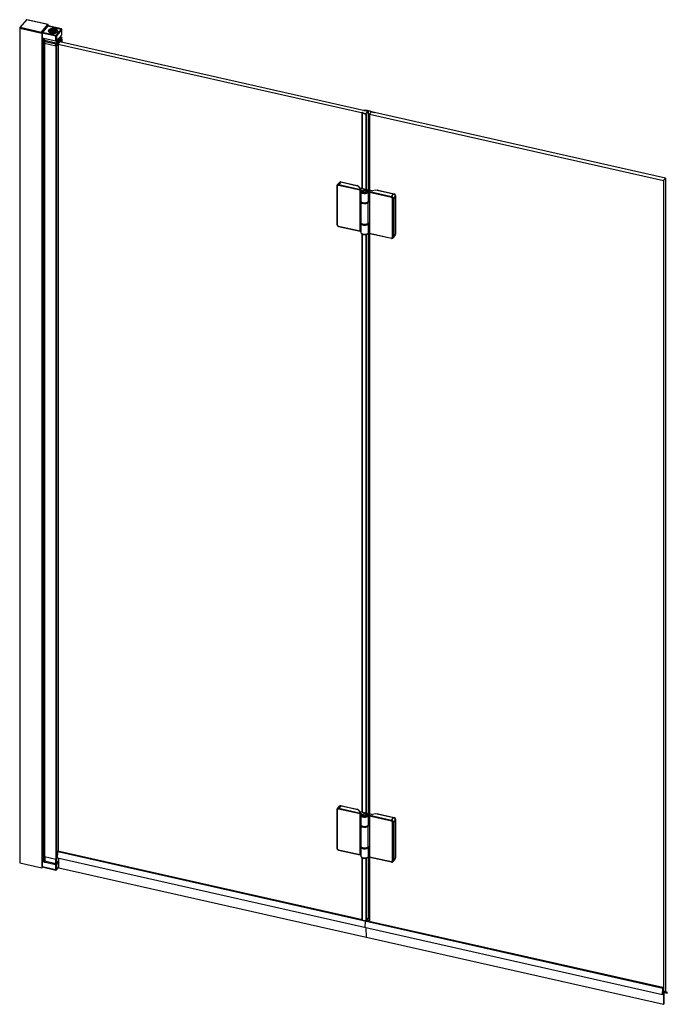
# Paper-space layout '_Trimetric' of a CAD drawing. Units: millimetres. Extents: x -2014 to -1016, y -1952 to -435.
import ezdxf

# ---------------------------------------------------------------- set-up
doc = ezdxf.new("R2010")
doc.units = ezdxf.units.MM

psp = doc.layouts.new('_Trimetric')

# ---------------------------------------------------------------- linework, layer by layer
at = {"color": 7, "linetype": 'Continuous', "lineweight": 25}
for p, q in [((-2003.9, -434.8), (-2013.9, -446.5)), ((-2003.5, -434.7), (-2013.5, -446.4)), ((-1970.6, -442.2), (-2003.5, -434.7)), ((-1970.5, -442.1), (-2003.4, -434.7)), ((-2014, -447.6), (-2014.2, -447.8)), ((-2014.2, -447.8), (-1980.3, -455.5)), ((-2014.2, -447.8), (-2014.2, -1733.6)), ((-2014, -446.9), (-2014, -447.6)), ((-1980.7, -454.5), (-2013.7, -447.1)), ((-2013.7, -447.1), (-2013.7, -447.9)), ((-1980.7, -455.3), (-2013.7, -447.9)), ((-2013.5, -446.4), (-1980.5, -453.9)), ((-1980.7, -455.3), (-1980.7, -454.5)), ((-1980.5, -453.9), (-1970.6, -442.2)), ((-1969.8, -443.1), (-1980.3, -455.5)), ((-1970.1, -442.7), (-1980.1, -454.4)), ((-1980.1, -454.4), (-1980.1, -455.2)), ((-1979.5, -454.5), (-1979.5, -1740.2)), ((-1979.5, -454.9), (-1958.7, -459.6)), ((-1958.5, -458.9), (-1979.3, -454.2)), ((-1950, -448.9), (-1970.8, -444.2)), ((-1970.8, -444.3), (-1950.1, -449)), ((-1970.6, -444.1), (-1970.6, -444.3)), ((-1970.1, -443.4), (-1970.1, -442.6)), ((-1970.1, -443.5), (-1970.1, -442.7)), ((-1969.8, -443.1), (-1970.1, -443)), ((-1969.8, -443.1), (-1969.8, -444.5)), ((-1967.8, -450.3), (-1968.2, -450.5)), ((-1961, -452.4), (-1961, -450.4)), ((-1959.9, -449.3), (-1959.9, -448.9)), ((-1957.9, -458.8), (-1949.8, -449.3)), ((-1957.2, -450.5), (-1957.6, -450.3)), ((-1949.4, -449.9), (-1957.4, -459.3)), ((-1949.4, -458), (-1949.4, -449.9)), ((-1949.3, -457.8), (-1949.3, -449.7)), ((-1980.3, -455.5), (-1980.3, -1741.2)), ((-1958.7, -467.7), (-1979.5, -463)), ((-1979.3, -463.1), (-1979.3, -1731.5)), ((-1979.1, -1731.2), (-1979.1, -463.1)), ((-1979.1, -463.1), (-1979.1, -1731.2)), ((-1977.3, -464.9), (-1977.3, -1729.2)), ((-1977.3, -465.2), (-1977.3, -464.9)), ((-1976.1, -470.5), (-1976.1, -467.9)), ((-1975.6, -468.2), (-1958.7, -472)), ((-1975.6, -470.8), (-1975.6, -468.2)), ((-1958.3, -470.7), (-1975.2, -466.9)), ((-1965.2, -455.2), (-1965.3, -455.5)), ((-1958.7, -467.7), (-1958.7, -459.6)), ((-1958.3, -470.7), (-1950.3, -461.2)), ((-1949.2, -464.6), (-1957.6, -474.5)), ((-1957.4, -467.4), (-1949.4, -458)), ((-1957.4, -459.3), (-1957.4, -467.4)), ((-1949.4, -462.3), (-1957.4, -471.7)), ((-1952.4, -468.4), (-1477.6, -575.5)), ((-1951.8, -460.9), (-1950.3, -461.2)), ((-1951.8, -467.7), (-1951.8, -468.6)), ((-1950.1, -461.1), (-1951.7, -460.7)), ((-1949.4, -464.9), (-1949.4, -462.3)), ((-1949.3, -464.7), (-1949.3, -462.1)), ((-1949.2, -464.6), (-1949.2, -469.1)), ((-1949.1, -469.2), (-1949.1, -464.5)), ((-1976, -470.7), (-1958.3, -474.7)), ((-1976, -470.7), (-1976, -1723.9)), ((-1958.7, -474.6), (-1958.7, -472)), ((-1958.3, -474.7), (-1958.3, -1727.9)), ((-1957.6, -474.5), (-1957.6, -1727.7)), ((-1957.4, -471.7), (-1957.4, -474.3)), ((-1955, -471.5), (-1955, -1715.4)), ((-1955, -472.3), (-1480.8, -579.3)), ((-1483.5, -574.2), (-1483.7, -574.4)), ((-1477.6, -575.5), (-1480.9, -579.4)), ((-1480.2, -579.8), (-1476.6, -575.6)), ((-1476.7, -575.1), (-1476.7, -575.1)), ((-1476.6, -712.8), (-1476.6, -575.6)), ((-1486.5, -577.8), (-1486.7, -578)), ((-1486.7, -578), (-1486.7, -694.9)), ((-1486.6, -578.2), (-1486.6, -694.9)), ((-1480.8, -579.9), (-1480.8, -696.2)), ((-1480.2, -579.8), (-1480.2, -696.4)), ((-1475.3, -580.5), (-1472.1, -576.7)), ((-1021.9, -682.8), (-1475.3, -580.5)), ((-1475.3, -580.5), (-1475.3, -699.2)), ((-1018.7, -679), (-1472.1, -576.7)), ((-1021.9, -682.8), (-1018.7, -679)), ((-1018.7, -679), (-1018.7, -1931.3)), ((-1525.4, -690.8), (-1525.4, -750)), ((-1521.8, -685.8), (-1524.8, -689.3)), ((-1524.8, -691.3), (-1524.8, -750.4)), ((-1489.5, -697.5), (-1523, -690)), ((-1519.5, -685.1), (-1522.6, -688.7)), ((-1522.6, -688.7), (-1489.1, -696.2)), ((-1491.6, -691.4), (-1519.5, -685.1)), ((-1518.8, -684.7), (-1519.2, -685.2)), ((-1518.8, -684.7), (-1494.1, -690.3)), ((-1494.5, -690.8), (-1494.1, -690.3)), ((-1489.3, -694.5), (-1491.6, -691.4)), ((-1489.5, -760.1), (-1489.5, -697.5)), ((-1480.4, -696.3), (-1489.4, -694.3)), ((-1480.6, -696.4), (-1489.3, -694.5)), ((-1473.8, -697.4), (-1475.4, -699.4)), ((-1473.8, -697.4), (-1470.6, -698.1)), ((-1466, -697.2), (-1470.6, -698.1)), ((-1438, -703.5), (-1466, -697.2)), ((-1462, -697.5), (-1462.4, -698)), ((-1462, -697.5), (-1437.3, -703.1)), ((-1021.9, -682.8), (-1021.9, -1935.1)), ((-1488.7, -712), (-1488.6, -712.1)), ((-1488.7, -746.3), (-1488.7, -712)), ((-1488.6, -699.7), (-1488.6, -713.8)), ((-1488.3, -698.4), (-1488.3, -698.4)), ((-1485.3, -698.6), (-1485.3, -698.2)), ((-1484.9, -698.3), (-1485.3, -698.6)), ((-1484.6, -698), (-1484.9, -698.3)), ((-1480.2, -698.3), (-1480.6, -698)), ((-1480.3, -699.3), (-1480.1, -699.6)), ((-1476.6, -713.8), (-1476.6, -699.7)), ((-1475.9, -713), (-1476.6, -712.8)), ((-1475.9, -715.9), (-1475.9, -700.7)), ((-1474.9, -700.8), (-1474.9, -763.4)), ((-1441.4, -708.4), (-1474.9, -700.8)), ((-1474.5, -699.5), (-1441, -707)), ((-1441, -707), (-1438, -703.5)), ((-1439.6, -769.7), (-1439.6, -710.5)), ((-1435.3, -706.7), (-1438.3, -710.2)), ((-1438.3, -710.2), (-1438.3, -769.4)), ((-1437.7, -703.6), (-1437.3, -703.1)), ((-1435, -705.7), (-1435.3, -706.1)), ((-1435.3, -706.7), (-1435.3, -765.8)), ((-1435, -705.7), (-1435, -764.9)), ((-1488.6, -714.1), (-1488.6, -714.6)), ((-1488.6, -714.8), (-1488.6, -747.1)), ((-1482, -717.6), (-1482, -717.1)), ((-1477.4, -748.6), (-1477.4, -716.4)), ((-1476.6, -714.6), (-1476.6, -714.1)), ((-1523, -752.6), (-1489.5, -760.1)), ((-1522.8, -753.1), (-1489.3, -760.6)), ((-1488.6, -746.2), (-1488.7, -746.3)), ((-1488.7, -746.3), (-1488.6, -746.4)), ((-1488.6, -747.3), (-1488.6, -747.8)), ((-1488.6, -748.1), (-1488.6, -762.2)), ((-1476.9, -748.4), (-1477.1, -748.6)), ((-1477.1, -748.6), (-1477.1, -749.1)), ((-1476.6, -762.2), (-1476.6, -748.2)), ((-1476.6, -1673.7), (-1476.6, -748.2)), ((-1475.9, -763.3), (-1475.9, -748.1)), ((-1486.7, -764.8), (-1486.7, -1655.8)), ((-1486.6, -764.9), (-1486.6, -1655.8)), ((-1480.8, -765.6), (-1480.8, -1657.1)), ((-1480.2, -765.5), (-1480.2, -1657.3)), ((-1475.3, -763.8), (-1475.3, -1660.1)), ((-1474.9, -763.4), (-1441.4, -771)), ((-1474.7, -763.9), (-1441.2, -771.5)), ((-1438.7, -770.7), (-1435.7, -767.2)), ((-1438.3, -769.4), (-1435.3, -765.8)), ((-1435.3, -765.2), (-1435, -764.9)), ((-1525.4, -1651.7), (-1525.4, -1710.9)), ((-1521.8, -1646.6), (-1524.8, -1650.2)), ((-1524.8, -1652.2), (-1524.8, -1711.3)), ((-1489.5, -1658.4), (-1523, -1650.9)), ((-1519.5, -1646), (-1522.6, -1649.5)), ((-1522.6, -1649.5), (-1489.1, -1657.1)), ((-1491.6, -1652.3), (-1519.5, -1646)), ((-1518.8, -1645.6), (-1519.2, -1646.1)), ((-1518.8, -1645.6), (-1494.1, -1651.2)), ((-1494.5, -1651.7), (-1494.1, -1651.2)), ((-1489.3, -1655.4), (-1491.6, -1652.3)), ((-1489.5, -1721), (-1489.5, -1658.4)), ((-1480.4, -1657.2), (-1489.4, -1655.2)), ((-1480.6, -1657.3), (-1489.3, -1655.4)), ((-1488.6, -1660.5), (-1488.6, -1674.7)), ((-1488.3, -1659.3), (-1488.3, -1659.3)), ((-1485.3, -1659.5), (-1485.3, -1659.1)), ((-1484.9, -1659.2), (-1485.3, -1659.5)), ((-1484.6, -1658.9), (-1484.9, -1659.2)), ((-1480.2, -1659.2), (-1480.6, -1658.9)), ((-1480.3, -1660.2), (-1480.1, -1660.5)), ((-1476.6, -1674.7), (-1476.6, -1660.5)), ((-1475.9, -1676.8), (-1475.9, -1661.6)), ((-1473.8, -1658.3), (-1475.4, -1660.3)), ((-1474.9, -1661.7), (-1474.9, -1724.3)), ((-1441.4, -1669.3), (-1474.9, -1661.7)), ((-1474.5, -1660.4), (-1441, -1667.9)), ((-1473.8, -1658.3), (-1470.6, -1659)), ((-1466, -1658.1), (-1470.6, -1659)), ((-1438, -1664.4), (-1466, -1658.1)), ((-1462, -1658.4), (-1462.4, -1658.9)), ((-1462, -1658.4), (-1437.3, -1664)), ((-1441, -1667.9), (-1438, -1664.4)), ((-1435.3, -1667.6), (-1438.3, -1671.1)), ((-1437.7, -1664.5), (-1437.3, -1664)), ((-1435, -1666.6), (-1435.3, -1667)), ((-1435.3, -1667.6), (-1435.3, -1726.7)), ((-1435, -1666.6), (-1435, -1725.8)), ((-1488.7, -1672.9), (-1488.6, -1673)), ((-1488.7, -1707.2), (-1488.7, -1672.9)), ((-1488.6, -1674.9), (-1488.6, -1675.5)), ((-1488.6, -1675.7), (-1488.6, -1707.9)), ((-1482, -1678.5), (-1482, -1678)), ((-1477.4, -1709.5), (-1477.4, -1677.3)), ((-1475.9, -1673.9), (-1476.6, -1673.7)), ((-1476.6, -1675.5), (-1476.6, -1674.9)), ((-1439.6, -1730.5), (-1439.6, -1671.4)), ((-1438.3, -1671.1), (-1438.3, -1730.3)), ((-1523, -1713.4), (-1489.5, -1721)), ((-1522.8, -1714), (-1489.3, -1721.5)), ((-1488.6, -1707), (-1488.7, -1707.2)), ((-1488.7, -1707.2), (-1488.6, -1707.2)), ((-1488.6, -1708.2), (-1488.6, -1708.7)), ((-1488.6, -1709), (-1488.6, -1723.1)), ((-1476.9, -1709.2), (-1477.1, -1709.4)), ((-1477.1, -1709.4), (-1477.1, -1710)), ((-1476.6, -1723.1), (-1476.6, -1709.1)), ((-1476.6, -1818.6), (-1476.6, -1709.1)), ((-1475.9, -1724.2), (-1475.9, -1709)), ((-1979.1, -1722.7), (-1977.3, -1723.1)), ((-1977.3, -1725.6), (-1979.1, -1725.2)), ((-1979.1, -1728.4), (-1978.8, -1728.5)), ((-1978.8, -1728.5), (-1977.3, -1728.3)), ((-1976.1, -1732.2), (-1976.1, -1723.7)), ((-1976, -1723.9), (-1958.3, -1727.9)), ((-1975.6, -1723.9), (-1975.6, -1732.5)), ((-1958.7, -1744.5), (-1958.7, -1727.7)), ((-1957.6, -1727.7), (-1955.7, -1725.5)), ((-1957.4, -1727.5), (-1957.4, -1744.2)), ((-1955.7, -1726.6), (-1955.4, -1716.3)), ((-1023.6, -1936.8), (-1955.7, -1726.6)), ((-1955.4, -1716.3), (-1023.3, -1926.5)), ((-1955, -1715.4), (-1955.2, -1715.7)), ((-1485.9, -1821.5), (-1955.2, -1715.7)), ((-1954, -1741.3), (-1954.1, -1726.9)), ((-1486.7, -1725.7), (-1486.7, -1821.1)), ((-1486.6, -1725.8), (-1486.6, -1821.2)), ((-1480.8, -1726.5), (-1480.8, -1823)), ((-1480.2, -1726.4), (-1480.2, -1822.9)), ((-1475.3, -1724.7), (-1475.3, -1823.6)), ((-1474.9, -1724.3), (-1441.4, -1731.8)), ((-1474.7, -1724.8), (-1441.2, -1732.3)), ((-1438.7, -1731.6), (-1435.7, -1728.1)), ((-1438.3, -1730.3), (-1435.3, -1726.7)), ((-1435.3, -1726.1), (-1435, -1725.8)), ((-2014.2, -1733.6), (-1980.3, -1741.2)), ((-1980.3, -1741.2), (-1979.5, -1740.2)), ((-1979.5, -1731.6), (-1958.7, -1736.3)), ((-1958.7, -1744.5), (-1979.5, -1739.8)), ((-1979.5, -1740), (-1958.6, -1744.7)), ((-1979.3, -1731.5), (-1979.1, -1731.2)), ((-1975.6, -1730.8), (-1958.7, -1734.6)), ((-1957.5, -1744.4), (-1954, -1740.3)), ((-1957.4, -1734.3), (-1954.1, -1730.4)), ((-1954.1, -1732.1), (-1957.4, -1736.1)), ((-1957.4, -1744.2), (-1954, -1740.2)), ((-1954, -1741.3), (-1021.9, -1951.5)), ((-1954, -1741.4), (-1021.8, -1951.6)), ((-1480.2, -1822.9), (-1476.6, -1818.6)), ((-1477, -1819.2), (-1475.3, -1819.6)), ((-1475.3, -1819.1), (-1476.7, -1818.8)), ((-1476.7, -1818.8), (-1475.3, -1819.2)), ((-1481.6, -1833.5), (-1481.3, -1823.2)), ((-1023.1, -1925.9), (-1480.1, -1822.8)), ((-1479.9, -1848.2), (-1480, -1833.8)), ((-1479.8, -1822.5), (-1475.3, -1823.5)), ((-1477.9, -1821.4), (-1475.3, -1822)), ((-1023.6, -1936.8), (-1023.3, -1926.5)), ((-1023.1, -1925.9), (-1022.9, -1925.6)), ((-1022.1, -1935), (-1023.6, -1936.8)), ((-1023.1, -1933), (-1023.1, -1935.1)), ((-1021.9, -1935.1), (-1023.1, -1934.8)), ((-1023.1, -1935.1), (-1022.9, -1934.9)), ((-1022.9, -1928.6), (-1023, -1932.3)), ((-1023, -1932.3), (-1023, -1932.3)), ((-1022.9, -1927.5), (-1022.9, -1928.2)), ((-1022.9, -1928.2), (-1022.9, -1928.2)), ((-1022.9, -1928.7), (-1022.9, -1928.6)), ((-1022, -1935.1), (-1021.9, -1951.5)), ((-1021.9, -1935.1), (-1018.7, -1931.3)), ((-1021.6, -1934.8), (-1021.7, -1951.2)), ((-1020.4, -1933.3), (-1016.5, -1934.2)), ((-1016.5, -1934.1), (-1020.3, -1933.2)), ((-1016.5, -1934.1), (-1019.6, -1932.4)), ((-1019, -1931.7), (-1016.3, -1933.3)), ((-1016.2, -1933.2), (-1016.5, -1933.2)), ((-1021.8, -1951.6), (-1021.8, -1951.6))]:
    psp.add_line(p, q, dxfattribs=at)
at = {"color": 7, "linetype": 'Continuous', "lineweight": 25, "flags": 128}
for points in [[(-1968.3, -454.4), (-1968.9, -453.9), (-1969.4, -453.2), (-1969.7, -452.4), (-1969.6, -451.6), (-1969.1, -450.8), (-1968.3, -450.1), (-1967.2, -449.5), (-1965.9, -449), (-1964.5, -448.8), (-1962.9, -448.6), (-1961.4, -448.7), (-1959.9, -448.9)], [(-1960.1, -449.2), (-1961.6, -449), (-1963.1, -449), (-1964.6, -449.1), (-1966, -449.5), (-1967.2, -449.9), (-1968.1, -450.6), (-1968.8, -451.3), (-1969, -452.1), (-1968.9, -452.9), (-1968.4, -453.6), (-1967.6, -454.3), (-1966.5, -454.8), (-1965.2, -455.2)], [(-1961, -450.2), (-1962.3, -450.1), (-1963.6, -450.1), (-1964.8, -450.3), (-1965.9, -450.8), (-1966.6, -451.4), (-1966.9, -452), (-1966.8, -452.7), (-1966.3, -453.3), (-1965.5, -453.9), (-1964.4, -454.2)], [(-1966.8, -452.3), (-1966.8, -452.1), (-1966.5, -451.5), (-1965.8, -450.9), (-1964.8, -450.5), (-1963.6, -450.2), (-1962.3, -450.2), (-1961, -450.4)], [(-1965.2, -455.2), (-1963.8, -455.5), (-1962.2, -455.5), (-1960.7, -455.3), (-1959.3, -455), (-1958.1, -454.5), (-1957.2, -453.9), (-1956.6, -453.2), (-1956.3, -452.4), (-1956.4, -451.6), (-1956.9, -450.9), (-1957.7, -450.2), (-1958.8, -449.6), (-1960.1, -449.2)], [(-1964.4, -454.2), (-1963.1, -454.4), (-1961.8, -454.4), (-1960.5, -454.1), (-1959.5, -453.7), (-1958.8, -453.1), (-1958.5, -452.4), (-1958.5, -451.8), (-1959, -451.1), (-1959.9, -450.6), (-1961, -450.2)], [(-1961, -450.4), (-1959.9, -450.7), (-1959.1, -451.2), (-1958.6, -451.9), (-1958.5, -452.3)], [(-1959.9, -448.9), (-1958.5, -449.3), (-1957.4, -449.9), (-1956.5, -450.6), (-1955.9, -451.3), (-1955.7, -452.1), (-1955.8, -452.9), (-1956.3, -453.7), (-1956.3, -453.7)], [(-1949.8, -449.3), (-1949.8, -449.3), (-1949.8, -449.2), (-1949.8, -449.2), (-1949.8, -449.1), (-1949.9, -449.1), (-1949.9, -449.1), (-1950, -449), (-1950.1, -449)], [(-1965.6, -455.5), (-1965.6, -455.4), (-1965.5, -455.4), (-1965.5, -455.4), (-1965.5, -455.4), (-1965.5, -455.5), (-1965.5, -455.5)], [(-1949.2, -464.6), (-1949.1, -464.6), (-1949.1, -464.5), (-1949.1, -464.5), (-1949.2, -464.4), (-1949.2, -464.4), (-1949.3, -464.4), (-1949.3, -464.3)], [(-1483.7, -574.4), (-1483.7, -574.5), (-1483.7, -574.5), (-1483.7, -574.5), (-1483.7, -574.6), (-1483.6, -574.6), (-1483.6, -574.6), (-1483.5, -574.6), (-1483.5, -574.6)], [(-1486.7, -578), (-1486.7, -578), (-1486.7, -578), (-1486.7, -578.1), (-1486.7, -578.1), (-1486.7, -578.1), (-1486.7, -578.1), (-1486.6, -578.2), (-1486.6, -578.2)], [(-1466.7, -578.2), (-1466.7, -578.2), (-1466.7, -578.2), (-1466.7, -578.1), (-1466.7, -578.1), (-1466.7, -578.1), (-1466.7, -578.1), (-1466.8, -578.1), (-1466.8, -578.1)], [(-1489.1, -696.2), (-1488.6, -696.4), (-1488.2, -696.5), (-1487.8, -696.7), (-1487.5, -697), (-1487.4, -697.2), (-1487.3, -697.5), (-1487.3, -697.8), (-1487.4, -698.1)], [(-1479.9, -699.4), (-1479.6, -698.9), (-1479.8, -698.4), (-1480.2, -697.9), (-1481, -697.5), (-1481.9, -697.3), (-1482.9, -697.3), (-1483.9, -697.4), (-1484.7, -697.8), (-1485.3, -698.2)], [(-1480.3, -699.3), (-1480.1, -698.8), (-1480.3, -698.3), (-1480.8, -697.9), (-1481.6, -697.6), (-1482.5, -697.5), (-1483.5, -697.6), (-1484.3, -697.9), (-1484.9, -698.3)], [(-1478, -699.8), (-1477.7, -699.4), (-1477.6, -698.9), (-1477.7, -698.3), (-1477.9, -697.9), (-1478.4, -697.4), (-1479, -697), (-1479.7, -696.7), (-1480.6, -696.4)], [(-1477.1, -700.9), (-1477.9, -701.6), (-1478.9, -702.1), (-1480.2, -702.5), (-1481.7, -702.7), (-1483.2, -702.7), (-1484.6, -702.6), (-1486, -702.2), (-1487.1, -701.7), (-1487.9, -701), (-1488.5, -700.3), (-1488.6, -699.6)], [(-1487.4, -698.1), (-1487.6, -698.8), (-1487.4, -699.5), (-1486.9, -700.1), (-1486, -700.7), (-1484.9, -701.1), (-1483.6, -701.3), (-1482.3, -701.4), (-1480.9, -701.2), (-1479.7, -700.9), (-1478.7, -700.4), (-1478, -699.8)], [(-1485.3, -698.2), (-1485.5, -698.7), (-1485.4, -699.2), (-1485, -699.7), (-1484.2, -700.1), (-1483.3, -700.3), (-1482.3, -700.3), (-1481.3, -700.2), (-1480.5, -699.8), (-1479.9, -699.4)], [(-1484.9, -698.3), (-1485.1, -698.8), (-1484.9, -699.3), (-1484.4, -699.7), (-1483.6, -700), (-1482.6, -700.1), (-1481.7, -700), (-1480.9, -699.7), (-1480.3, -699.3)], [(-1488.6, -713.8), (-1488.4, -714.5), (-1487.9, -715.2), (-1487.1, -715.9), (-1485.9, -716.4), (-1484.5, -716.7), (-1483, -716.9), (-1481.5, -716.8), (-1480.1, -716.6), (-1478.8, -716.2), (-1477.7, -715.6), (-1477, -714.9), (-1476.6, -714.2), (-1476.6, -713.8)], [(-1482, -717.1), (-1483.6, -717.1), (-1485.1, -716.9), (-1486.4, -716.4), (-1487.5, -715.8), (-1488.2, -715.1), (-1488.6, -714.3), (-1488.6, -713.9)], [(-1488.6, -714.6), (-1488.6, -714.9), (-1488.2, -715.6), (-1487.5, -716.4), (-1486.4, -717), (-1485.1, -717.4), (-1483.6, -717.6), (-1482, -717.6)], [(-1488.6, -714.7), (-1488.6, -715), (-1488.3, -715.8), (-1487.7, -716.5), (-1486.7, -717.1), (-1485.4, -717.5), (-1484, -717.8), (-1482.5, -717.9), (-1481, -717.8), (-1479.6, -717.5), (-1478.4, -717), (-1477.4, -716.4)], [(-1476.6, -713.9), (-1476.7, -714.6), (-1477.1, -715.3), (-1478, -716), (-1479.1, -716.6), (-1480.5, -717), (-1482, -717.1)], [(-1482, -717.6), (-1480.5, -717.5), (-1479.1, -717.1), (-1478, -716.5), (-1477.1, -715.9), (-1476.7, -715.1), (-1476.6, -714.6)], [(-1523, -752.6), (-1522.9, -752.7), (-1522.9, -752.9), (-1522.9, -753), (-1522.8, -753), (-1522.8, -753.1), (-1522.8, -753.1)], [(-1477.4, -748.6), (-1478.4, -749.3), (-1479.6, -749.7), (-1481, -750), (-1482.5, -750.1), (-1484, -750.1), (-1485.4, -749.8), (-1486.7, -749.3), (-1487.7, -748.7), (-1488.3, -748), (-1488.6, -747.2), (-1488.6, -747.1)], [(-1477.1, -748.6), (-1477.9, -749.2), (-1479, -749.8), (-1480.4, -750.2), (-1481.9, -750.4), (-1483.5, -750.4), (-1485, -750.1), (-1486.3, -749.7), (-1487.4, -749.1), (-1488.2, -748.4), (-1488.6, -747.7), (-1488.6, -747.2)], [(-1488.6, -747.8), (-1488.6, -748.2), (-1488.2, -749), (-1487.4, -749.7), (-1486.3, -750.2), (-1485, -750.7), (-1483.5, -750.9), (-1481.9, -750.9), (-1480.4, -750.7), (-1479, -750.3), (-1477.9, -749.8), (-1477.1, -749.1)], [(-1488.6, -748), (-1488.6, -748), (-1488.4, -748.8), (-1487.9, -749.5), (-1487.1, -750.2), (-1485.9, -750.7), (-1484.5, -751), (-1483, -751.2), (-1481.5, -751.1), (-1480.1, -750.9), (-1478.8, -750.5), (-1477.7, -749.9), (-1477, -749.2), (-1476.6, -748.4), (-1476.6, -748.2)], [(-1477.1, -749.1), (-1476.7, -748.3), (-1476.6, -748.3)], [(-1489.5, -760.1), (-1489.5, -760.3), (-1489.4, -760.4), (-1489.4, -760.5), (-1489.3, -760.6), (-1489.3, -760.6)], [(-1488.6, -762.2), (-1488.5, -762.9), (-1487.9, -763.6), (-1487.1, -764.3), (-1486, -764.8), (-1484.6, -765.1), (-1483.2, -765.3), (-1481.7, -765.3), (-1480.2, -765.1), (-1478.9, -764.7), (-1477.9, -764.1), (-1477.1, -763.5)], [(-1474.9, -763.4), (-1474.9, -763.6), (-1474.9, -763.7), (-1474.9, -763.8), (-1474.8, -763.9), (-1474.7, -763.9), (-1474.7, -763.9)], [(-1441.4, -771), (-1441.4, -771.1), (-1441.4, -771.2), (-1441.4, -771.3), (-1441.3, -771.4), (-1441.2, -771.5), (-1441.2, -771.5)], [(-1489.1, -1657.1), (-1488.6, -1657.2), (-1488.2, -1657.4), (-1487.8, -1657.6), (-1487.5, -1657.9), (-1487.4, -1658.1), (-1487.3, -1658.4), (-1487.3, -1658.7), (-1487.4, -1659)], [(-1477.1, -1661.8), (-1477.9, -1662.4), (-1478.9, -1663), (-1480.2, -1663.4), (-1481.7, -1663.6), (-1483.2, -1663.6), (-1484.6, -1663.4), (-1486, -1663.1), (-1487.1, -1662.6), (-1487.9, -1661.9), (-1488.5, -1661.2), (-1488.6, -1660.5)], [(-1487.4, -1659), (-1487.6, -1659.6), (-1487.4, -1660.3), (-1486.9, -1661), (-1486, -1661.5), (-1484.9, -1662), (-1483.6, -1662.2), (-1482.3, -1662.3), (-1480.9, -1662.1), (-1479.7, -1661.8), (-1478.7, -1661.3), (-1478, -1660.7)], [(-1485.3, -1659.1), (-1485.5, -1659.6), (-1485.4, -1660.1), (-1485, -1660.6), (-1484.2, -1660.9), (-1483.3, -1661.2), (-1482.3, -1661.2), (-1481.3, -1661), (-1480.5, -1660.7), (-1479.9, -1660.3)], [(-1479.9, -1660.3), (-1479.6, -1659.8), (-1479.8, -1659.3), (-1480.2, -1658.8), (-1481, -1658.4), (-1481.9, -1658.2), (-1482.9, -1658.2), (-1483.9, -1658.3), (-1484.7, -1658.6), (-1485.3, -1659.1)], [(-1484.9, -1659.2), (-1485.1, -1659.7), (-1484.9, -1660.2), (-1484.4, -1660.6), (-1483.6, -1660.9), (-1482.6, -1661), (-1481.7, -1660.9), (-1480.9, -1660.6), (-1480.3, -1660.2)], [(-1480.3, -1660.2), (-1480.1, -1659.7), (-1480.3, -1659.2), (-1480.8, -1658.8), (-1481.6, -1658.5), (-1482.5, -1658.4), (-1483.5, -1658.5), (-1484.3, -1658.8), (-1484.9, -1659.2)], [(-1478, -1660.7), (-1477.7, -1660.2), (-1477.6, -1659.7), (-1477.7, -1659.2), (-1477.9, -1658.7), (-1478.4, -1658.3), (-1479, -1657.9), (-1479.7, -1657.6), (-1480.6, -1657.3)], [(-1488.6, -1674.7), (-1488.4, -1675.4), (-1487.9, -1676.1), (-1487.1, -1676.7), (-1485.9, -1677.3), (-1484.5, -1677.6), (-1483, -1677.8), (-1481.5, -1677.7), (-1480.1, -1677.5), (-1478.8, -1677.1), (-1477.7, -1676.5), (-1477, -1675.8), (-1476.6, -1675), (-1476.6, -1674.7)], [(-1482, -1678), (-1483.6, -1678), (-1485.1, -1677.8), (-1486.4, -1677.3), (-1487.5, -1676.7), (-1488.2, -1676), (-1488.6, -1675.2), (-1488.6, -1674.8)], [(-1488.6, -1675.5), (-1488.6, -1675.7), (-1488.2, -1676.5), (-1487.5, -1677.2), (-1486.4, -1677.8), (-1485.1, -1678.3), (-1483.6, -1678.5), (-1482, -1678.5)], [(-1488.6, -1675.6), (-1488.6, -1675.9), (-1488.3, -1676.7), (-1487.7, -1677.4), (-1486.7, -1678), (-1485.4, -1678.4), (-1484, -1678.7), (-1482.5, -1678.8), (-1481, -1678.7), (-1479.6, -1678.4), (-1478.4, -1677.9), (-1477.4, -1677.3)], [(-1476.6, -1674.8), (-1476.7, -1675.5), (-1477.1, -1676.2), (-1478, -1676.9), (-1479.1, -1677.5), (-1480.5, -1677.8), (-1482, -1678)], [(-1482, -1678.5), (-1480.5, -1678.4), (-1479.1, -1678), (-1478, -1677.4), (-1477.1, -1676.7), (-1476.7, -1676), (-1476.6, -1675.5)], [(-1523, -1713.4), (-1522.9, -1713.6), (-1522.9, -1713.7), (-1522.9, -1713.8), (-1522.8, -1713.9), (-1522.8, -1714), (-1522.8, -1714)], [(-1477.4, -1709.5), (-1478.4, -1710.1), (-1479.6, -1710.6), (-1481, -1710.9), (-1482.5, -1711), (-1484, -1710.9), (-1485.4, -1710.7), (-1486.7, -1710.2), (-1487.7, -1709.6), (-1488.3, -1708.9), (-1488.6, -1708.1), (-1488.6, -1707.9)], [(-1477.1, -1709.4), (-1477.9, -1710.1), (-1479, -1710.7), (-1480.4, -1711.1), (-1481.9, -1711.3), (-1483.5, -1711.3), (-1485, -1711), (-1486.3, -1710.6), (-1487.4, -1710), (-1488.2, -1709.3), (-1488.6, -1708.5), (-1488.6, -1708.1)], [(-1488.6, -1708.7), (-1488.6, -1709.1), (-1488.2, -1709.8), (-1487.4, -1710.5), (-1486.3, -1711.1), (-1485, -1711.5), (-1483.5, -1711.8), (-1481.9, -1711.8), (-1480.4, -1711.6), (-1479, -1711.2), (-1477.9, -1710.6), (-1477.1, -1710)], [(-1488.6, -1708.8), (-1488.6, -1708.9), (-1488.4, -1709.7), (-1487.9, -1710.4), (-1487.1, -1711), (-1485.9, -1711.5), (-1484.5, -1711.9), (-1483, -1712.1), (-1481.5, -1712), (-1480.1, -1711.8), (-1478.8, -1711.4), (-1477.7, -1710.8), (-1477, -1710.1), (-1476.6, -1709.3), (-1476.6, -1709.1)], [(-1477.1, -1710), (-1476.7, -1709.2), (-1476.6, -1709.1)], [(-1489.5, -1721), (-1489.5, -1721.2), (-1489.4, -1721.3), (-1489.4, -1721.4), (-1489.3, -1721.5), (-1489.3, -1721.5)], [(-1488.6, -1723.1), (-1488.5, -1723.8), (-1487.9, -1724.5), (-1487.1, -1725.1), (-1486, -1725.7), (-1484.6, -1726), (-1483.2, -1726.2), (-1481.7, -1726.2), (-1480.2, -1726), (-1478.9, -1725.6), (-1477.9, -1725), (-1477.1, -1724.4)], [(-1474.9, -1724.3), (-1474.9, -1724.4), (-1474.9, -1724.6), (-1474.9, -1724.7), (-1474.8, -1724.8), (-1474.7, -1724.8), (-1474.7, -1724.8)], [(-1961.4, -1743.9), (-1961.4, -1743.9), (-1961.4, -1744), (-1961.4, -1744.1), (-1961.3, -1744.1), (-1961.3, -1744.1), (-1961.3, -1744.1)], [(-1958.7, -1744.5), (-1958.7, -1744.5), (-1958.7, -1744.6), (-1958.7, -1744.7), (-1958.7, -1744.7), (-1958.6, -1744.7), (-1958.6, -1744.7)], [(-1954, -1741.4), (-1954, -1741.4), (-1954, -1741.4), (-1954, -1741.4), (-1954, -1741.3), (-1954, -1741.3), (-1954, -1741.3)], [(-1441.4, -1731.8), (-1441.4, -1732), (-1441.4, -1732.1), (-1441.4, -1732.2), (-1441.3, -1732.3), (-1441.2, -1732.3), (-1441.2, -1732.3)], [(-1475.3, -1818.9), (-1475.3, -1818.9), (-1476.6, -1818.6)], [(-1479.9, -1848.3), (-1479.9, -1848.3), (-1479.9, -1848.3), (-1479.9, -1848.3), (-1479.9, -1848.3), (-1479.9, -1848.2), (-1479.9, -1848.2)], [(-1479.9, -1848.2), (-1479.9, -1848.2), (-1479.9, -1848.3), (-1479.9, -1848.3), (-1479.9, -1848.3), (-1479.9, -1848.3), (-1479.9, -1848.3)], [(-1023.1, -1933), (-1023, -1932.9), (-1022.9, -1932.8), (-1022.9, -1932.6), (-1022.9, -1932.5), (-1022.9, -1932.4), (-1022.9, -1932.3), (-1023, -1932.3), (-1023, -1932.3)], [(-1016.5, -1934.1), (-1016.5, -1934.2), (-1016.4, -1934.2), (-1016.4, -1934.2), (-1016.3, -1934.1), (-1016.2, -1933.9), (-1016.2, -1933.7), (-1016.1, -1933.5), (-1016.2, -1933.4), (-1016.2, -1933.3), (-1016.3, -1933.2), (-1016.3, -1933.3)], [(-1021.9, -1951.5), (-1021.9, -1951.5), (-1021.9, -1951.6), (-1021.9, -1951.6), (-1021.9, -1951.6), (-1021.8, -1951.6), (-1021.8, -1951.6), (-1021.8, -1951.6), (-1021.8, -1951.6)]]:
    psp.add_lwpolyline(points, dxfattribs=at)
at = {"color": 7, "linetype": 'Continuous', "lineweight": 25}
for centre, radius, start, end in [((-2003.5, -435.2), 0.5, 77.2908, 139.6288), ((-2003.7, -435.1), 0.375, 73.5775, 137.1635), ((-2003.4, -434.8), 0.123, 87.8869, 148.6619), ((-2013.5, -446.9), 0.5, 139.6288, 180), ((-2013.7, -446.8), 0.323, 195.6657, 267.8737), ((-2013.7, -447.5), 0.323, 195.6657, 267.8737), ((-2013.6, -446.8), 0.375, 73.5775, 137.1635), ((-2012.5, -447.1), 1.17, 145.8768, 180.5327), ((-1979.6, -454.5), 1.17, 145.8768, 180.5327), ((-1980.5, -453.8), 0.731, 254.0178, 308.7501), ((-1980.6, -454.4), 0.585, 3.8381, 77.627), ((-1970.5, -442.2), 0.123, 87.8869, 148.6619), ((-1970.7, -442.7), 0.585, 3.8381, 77.627), ((-1970.6, -442.6), 0.5, 360, 77.2908), ((-1970.2, -442.6), 0.154, 316.7234, 359.0361), ((-1970.2, -443.4), 0.154, 316.7234, 359.0361), ((-1967, -452.8), 2.54, 118.0596, 187.0453), ((-1961.3, -452.5), 0.248, 88.194, 148.6123), ((-1960.8, -450.4), 0.233, 145.8768, 180.5327), ((-1959.4, -448.9), 0.466, 145.8768, 180.5327), ((-1958.5, -452.9), 2.69, 4.9231, 60.9926), ((-1952.7, -448.5), 0.123, 87.8869, 148.6619), ((-1950, -449.1), 0.123, 87.8654, 148.6653), ((-1950, -449.9), 0.585, 3.8381, 77.627), ((-1949.6, -449.7), 0.309, 316.7286, 358.9264), ((-1980.5, -454.6), 0.731, 254.0178, 308.7501), ((-1972.7, -464.8), 4.65, 184.7717, 222.33), ((-1972.8, -467.4), 4.59, 181.2853, 222.4872), ((-1972.6, -467.3), 4.74, 181.7916, 224.6832), ((-1975, -468), 1.17, 102.1659, 176.1351), ((-1975.5, -467.2), 0.951, 224.8229, 260.4576), ((-1973.3, -468.2), 2.33, 145.8768, 180.5327), ((-1959.9, -459), 1.17, 145.8768, 180.5327), ((-1957.5, -459.6), 1.17, 145.8768, 180.5327), ((-1958.3, -458.2), 1.46, 254.0178, 308.7501), ((-1958.3, -466.3), 1.46, 254.0178, 308.7501), ((-1958.3, -458.2), 0.731, 254.0178, 308.7501), ((-1958, -459.3), 0.585, 3.8381, 77.627), ((-1950.1, -461.4), 0.247, 87.8869, 148.6619), ((-1950.5, -462.4), 1.17, 3.8381, 77.627), ((-1950.3, -462.1), 1, 0, 77.2908), ((-1949.6, -457.8), 0.309, 316.7234, 359.0361), ((-1949.6, -462.1), 0.309, 316.7234, 359.0361), ((-1949.6, -464.7), 0.309, 316.7234, 359.0361), ((-1975.5, -469.8), 0.951, 224.8229, 260.4576), ((-1956.4, -472), 2.33, 145.8768, 180.5327), ((-1958.3, -470.6), 1.46, 254.0178, 308.7501), ((-1958.3, -473.2), 1.46, 254.0178, 308.7501), ((-1958.6, -471.8), 1.17, 3.8381, 77.627), ((-1958.1, -474), 0.731, 254.0178, 308.7501), ((-1483.2, -574.6), 0.418, 78.5224, 129.5888), ((-1488.3, -628.9), 54.4, 78.6352, 84.8948), ((-1488.6, -632), 58.1, 78.2451, 84.6519), ((-1490.3, -639.4), 65.7, 68.994, 78.0596), ((-1506.4, -701.2), 129.1, 72.2234, 76.631), ((-1470.2, -535.3), 45.9, 249.0407, 256.5423), ((-1486.2, -578.1), 0.452, 69.4634, 128.162), ((-1470.8, -538.4), 42.2, 248.7083, 256.1291), ((-1480.6, -579.2), 0.734, 253.5058, 308.67), ((-1466.9, -578), 0.3, 249.8945, 308.205), ((-1524.8, -690.6), 0.647, 195.626, 267.881), ((-1523.2, -690.8), 2.25, 73.5736, 137.2456), ((-1523.4, -691.3), 1.39, 71.3861, 179.3799), ((-1520.6, -690), 2.33, 145.8768, 180.5327), ((-1520.2, -687.3), 2.25, 73.5775, 137.1635), ((-1519.3, -686.6), 1.95, 74.6031, 129.5695), ((-1494.8, -693.3), 3.06, 41.7735, 76.552), ((-1487.1, -697.5), 2.33, 145.8768, 180.5327), ((-1489.6, -698.9), 1.38, 21.2061, 86.1008), ((-1480.4, -696.6), 0.247, 87.8824, 148.6626), ((-1462.5, -699.5), 2.03, 75.2738, 121.3329), ((-1487.6, -698.9), 0.827, 77.9344, 147.1159), ((-1478.3, -701), 1.17, 3.8381, 77.627), ((-1478.4, -699.6), 1.85, 316.7234, 359.0361), ((-1475.7, -704.5), 3.72, 77.5917, 92.3719), ((-1475.7, -704.8), 5.4, 77.4606, 87.3163), ((-1472.6, -700.8), 2.33, 145.8768, 180.5327), ((-1439.1, -708.4), 2.33, 145.8768, 180.5327), ((-1441.9, -710.7), 2.34, 3.8381, 77.627), ((-1441.8, -710.5), 3.51, 3.8381, 77.627), ((-1439.2, -709.1), 1.46, 254.0178, 308.7501), ((-1438.8, -706.9), 3.51, 3.8381, 77.627), ((-1437.9, -705.9), 2.92, 3.8381, 77.627), ((-1485.5, -717.1), 3.45, 0.1893, 4.4518), ((-1475.9, -718.5), 2.64, 89.483, 125.8524), ((-1524.8, -749.8), 0.647, 195.6657, 267.8737), ((-1522.5, -750.3), 2.34, 183.8381, 257.627), ((-1475.9, -750.8), 2.64, 89.483, 125.8524), ((-1477.4, -748.6), 0.288, 0.8871, 25.6154), ((-1489.9, -762.2), 2.13, 53.6172, 79.3708), ((-1477.8, -763.5), 0.673, 320.3805, 1.0671), ((-1478.4, -762.2), 1.85, 316.7234, 359.0361), ((-1475.7, -767), 3.72, 77.5917, 92.3719), ((-1441, -769.6), 1.39, 251.3861, 359.3799), ((-1439.2, -768.2), 1.46, 254.0178, 308.7501), ((-1440.3, -769.4), 2.02, 320.4946, 1.065), ((-1437.3, -765.9), 2.02, 320.4084, 1.0666), ((-1436.7, -764.9), 1.71, 327.6837, 0.9204), ((-1524.8, -1651.5), 0.647, 195.626, 267.881), ((-1523.2, -1651.7), 2.25, 73.5736, 137.2456), ((-1523.4, -1652.2), 1.39, 71.3861, 179.3799), ((-1520.6, -1650.9), 2.33, 145.8768, 180.5327), ((-1520.2, -1648.2), 2.25, 73.5775, 137.1635), ((-1519.3, -1647.5), 1.95, 74.6031, 129.5695), ((-1494.8, -1654.1), 3.06, 41.7735, 76.552), ((-1487.1, -1658.4), 2.33, 145.8768, 180.5327), ((-1489.6, -1659.8), 1.38, 21.2061, 86.1008), ((-1487.6, -1659.8), 0.827, 77.9344, 147.1159), ((-1480.4, -1657.5), 0.247, 87.8824, 148.6626), ((-1478.3, -1661.9), 1.17, 3.8381, 77.627), ((-1478.4, -1660.5), 1.85, 316.7234, 359.0361), ((-1475.7, -1665.3), 3.72, 77.5917, 92.3719), ((-1475.7, -1665.6), 5.4, 77.4606, 87.3163), ((-1472.6, -1661.7), 2.33, 145.8768, 180.5327), ((-1462.5, -1660.4), 2.03, 75.2738, 121.3329), ((-1439.1, -1669.2), 2.33, 145.8768, 180.5327), ((-1441.8, -1671.4), 3.51, 3.8381, 77.627), ((-1438.8, -1667.8), 3.51, 3.8381, 77.627), ((-1437.9, -1666.8), 2.92, 3.8381, 77.627), ((-1485.5, -1678), 3.45, 0.1893, 4.4518), ((-1475.9, -1679.4), 2.64, 89.483, 125.8524), ((-1441.9, -1671.5), 2.34, 3.8381, 77.627), ((-1439.2, -1670), 1.46, 254.0178, 308.7501), ((-1524.8, -1710.7), 0.647, 195.6657, 267.8737), ((-1522.5, -1711.2), 2.34, 183.8381, 257.627), ((-1475.9, -1711.7), 2.64, 89.483, 125.8524), ((-1477.4, -1709.4), 0.288, 0.8871, 25.6154), ((-1972.8, -1720.6), 4.59, 181.2853, 222.4872), ((-1972.6, -1720.5), 4.74, 181.7916, 224.6832), ((-1972.8, -1727.4), 4.59, 181.2853, 222.4872), ((-1972.8, -1729.1), 4.59, 181.2853, 222.4872), ((-1958.1, -1727.2), 0.731, 254.0178, 308.7501), ((-1954.2, -1716.3), 1.16, 145.7931, 179.1794), ((-1489.9, -1723.1), 2.13, 53.6172, 79.3708), ((-1477.8, -1724.4), 0.673, 320.3805, 1.0671), ((-1478.4, -1723.1), 1.85, 316.7234, 359.0361), ((-1475.7, -1727.9), 3.72, 77.5917, 92.3719), ((-1437.3, -1726.8), 2.02, 320.4084, 1.0666), ((-1436.7, -1725.8), 1.71, 327.6837, 0.9204), ((-1979.5, -1731.3), 0.272, 285.1257, 315.2501), ((-1979.2, -1731.2), 0.0954, 317.3466, 358.4129), ((-1975.5, -1729.9), 0.951, 224.8229, 260.4576), ((-1975.5, -1731.6), 0.951, 224.8229, 260.4576), ((-1958.3, -1733.2), 1.46, 254.0178, 308.7501), ((-1958.3, -1734.9), 1.46, 254.0178, 308.7501), ((-1958.3, -1743.1), 1.46, 254.0178, 308.7501), ((-1957.7, -1744.2), 0.332, 320.067, 1.3223), ((-1441, -1730.5), 1.39, 251.3861, 359.3799), ((-1439.2, -1729.1), 1.46, 254.0178, 308.7501), ((-1440.3, -1730.3), 2.02, 320.4946, 1.065), ((-1486.6, -1821.1), 0.166, 191.9152, 261.3547), ((-1470.2, -1778.4), 45.9, 249.0407, 256.5423), ((-1480, -1823.3), 1.36, 164.9562, 177.634), ((-1480, -1823.3), 1.36, 164.8004, 177.6317), ((-1480.6, -1822.3), 0.734, 253.5058, 308.67), ((-1022.1, -1926.5), 1.16, 145.7931, 179.1794), ((-1022.3, -1951.2), 0.582, 325.8695, 0.379)]:
    psp.add_arc(centre, radius, start, end, dxfattribs=at)
for points, knots in [([(-1959.8, -448.7), (-1960.4, -448.6), (-1961.9, -448.3), (-1964.2, -448.4), (-1966.3, -448.8), (-1968.1, -449.5), (-1969.4, -450.5), (-1970, -451.7), (-1969.8, -452.9), (-1969.2, -453.6), (-1968.9, -453.9)], [0, 0, 0, 0, 0.113694, 0.257508, 0.371202, 0.496587, 0.628754, 0.760921, 0.886306, 1, 1, 1, 1]), ([(-1968.9, -453.9), (-1968.4, -454.3), (-1967.6, -454.9), (-1966.2, -455.3), (-1965.6, -455.5)], [0, 0, 0, 0, 0.558482, 1, 1, 1, 1]), ([(-1961.3, -452.3), (-1961.6, -452.2), (-1962.4, -452.1), (-1963.5, -452.2), (-1964.5, -452.4), (-1965.5, -452.8), (-1965.9, -453.2), (-1966.1, -453.4)], [0, 0, 0, 0, 0.19784, 0.397901, 0.600047, 0.808166, 1, 1, 1, 1]), ([(-1965.5, -453.8), (-1965.6, -453.8), (-1965.6, -453.6), (-1965.4, -453.2), (-1964.9, -452.8), (-1964.2, -452.5), (-1963.3, -452.3), (-1962.4, -452.3), (-1961.8, -452.4), (-1961.5, -452.4)], [0, 0, 0, 0, 0.063006, 0.225756, 0.388506, 0.542904, 0.682907, 0.859997, 1, 1, 1, 1]), ([(-1965.6, -455.5), (-1964.9, -455.6), (-1963.5, -455.8), (-1961.2, -455.8), (-1959, -455.3), (-1957.3, -454.6), (-1956.3, -453.9), (-1956.1, -453.5), (-1956.1, -453.5)], [0, 0, 0, 0, 0.180387, 0.40856, 0.588947, 0.787882, 0.997578, 1, 1, 1, 1]), ([(-1961.5, -452.4), (-1961.3, -452.5), (-1960.7, -452.6), (-1960.2, -453), (-1959.8, -453.4), (-1959.8, -453.7), (-1959.8, -453.8)], [0, 0, 0, 0, 0.237716, 0.538405, 0.77612, 1, 1, 1, 1]), ([(-1959.3, -453.5), (-1959.3, -453.4), (-1959.6, -453), (-1960.3, -452.6), (-1961, -452.4), (-1961.3, -452.3)], [0, 0, 0, 0, 0.163125, 0.601602, 1, 1, 1, 1]), ([(-1956.1, -453.5), (-1955.8, -453.2), (-1955.4, -452.4), (-1955.6, -451.2), (-1956.4, -450.1), (-1957.8, -449.2), (-1959.2, -448.8), (-1959.8, -448.7)], [0, 0, 0, 0, 0.208282, 0.408185, 0.589451, 0.818735, 1, 1, 1, 1]), ([(-1949.3, -449.7), (-1949.3, -449.7), (-1949.3, -449.6), (-1949.3, -449.4), (-1949.5, -449.2), (-1949.7, -449), (-1949.9, -449), (-1950, -448.9)], [0, 0, 0, 0, 0.030471, 0.260852, 0.470579, 0.694179, 1, 1, 1, 1]), ([(-1977.1, -463.6), (-1977.2, -463.9), (-1977.4, -464.4), (-1977.3, -465), (-1977.3, -465.2)], [0, 0, 0, 0, 0.571811, 1, 1, 1, 1]), ([(-1975.2, -466.9), (-1975.5, -466.4), (-1976.2, -465.4), (-1976.5, -464.3), (-1976.3, -463.8), (-1976.3, -463.7)], [0, 0, 0, 0, 0.471044, 0.975579, 1, 1, 1, 1]), ([(-1524.8, -689.3), (-1524.9, -689.4), (-1525.2, -689.7), (-1525.4, -690.3), (-1525.4, -690.7), (-1525.4, -690.8)], [0, 0, 0, 0, 0.26332, 0.770517, 1, 1, 1, 1]), ([(-1476.6, -699.7), (-1476.6, -699.5), (-1476.6, -699.1), (-1476.9, -698.4), (-1477.5, -697.7), (-1478.3, -697.1), (-1479.3, -696.6), (-1480, -696.4), (-1480.4, -696.3)], [0, 0, 0, 0, 0.096314, 0.269465, 0.444703, 0.633924, 0.836043, 1, 1, 1, 1]), ([(-1488.3, -698.4), (-1488.3, -698.6), (-1488.5, -699), (-1488.6, -699.4), (-1488.6, -699.6)], [0, 0, 0, 0, 0.4824719, 1, 1, 1, 1]), ([(-1475.9, -700.7), (-1475.9, -700.7), (-1475.9, -700.6), (-1475.8, -700.3), (-1475.7, -700), (-1475.6, -699.6), (-1475.5, -699.4), (-1475.4, -699.4)], [0, 0, 0, 0, 0.124348, 0.250773, 0.500235, 0.749812, 1, 1, 1, 1]), ([(-1525.4, -750), (-1525.4, -750.2), (-1525.3, -750.6), (-1525, -751.4), (-1524.5, -752.2), (-1523.7, -752.8), (-1523.1, -753), (-1522.8, -753.1)], [0, 0, 0, 0, 0.1351725, 0.3465054, 0.562907, 0.7844055, 1, 1, 1, 1]), ([(-1489.3, -760.6), (-1489.2, -760.7), (-1488.9, -760.7), (-1488.7, -760.8), (-1488.6, -760.9)], [0, 0, 0, 0, 0.4304477, 1, 1, 1, 1]), ([(-1488.6, -762.2), (-1488.6, -762.3), (-1488.6, -762.6), (-1488.4, -763.2), (-1488, -763.9), (-1487.2, -764.6), (-1486.3, -765.1), (-1485.1, -765.5), (-1483.8, -765.8), (-1482.4, -765.8), (-1481, -765.7), (-1479.7, -765.4), (-1478.6, -765), (-1477.8, -764.5), (-1477.4, -764.1), (-1477.2, -763.9)], [0, 0, 0, 0, 0.010896, 0.086868, 0.161796, 0.241223, 0.32718, 0.416296, 0.50492, 0.592959, 0.68096, 0.769461, 0.859163, 0.950905, 1, 1, 1, 1]), ([(-1477.2, -763.9), (-1477.1, -763.8), (-1476.8, -763.4), (-1476.6, -762.8), (-1476.6, -762.3), (-1476.6, -762.2)], [0, 0, 0, 0, 0.30593, 0.752163, 1, 1, 1, 1]), ([(-1475.7, -763.8), (-1475.7, -763.8), (-1475.8, -763.8), (-1475.8, -763.7), (-1475.9, -763.5), (-1475.9, -763.4), (-1475.9, -763.3)], [0, 0, 0, 0, 0.223733, 0.610477, 0.806602, 1, 1, 1, 1]), ([(-1475.7, -763.8), (-1475.6, -763.8), (-1475.3, -763.8), (-1475, -763.9), (-1474.7, -763.9)], [0, 0, 0, 0, 0.166607, 1, 1, 1, 1]), ([(-1441.2, -771.5), (-1441.1, -771.5), (-1440.6, -771.6), (-1439.8, -771.4), (-1439.1, -771.1), (-1438.9, -770.8), (-1438.8, -770.7)], [0, 0, 0, 0, 0.2005, 0.54201, 0.840693, 1, 1, 1, 1]), ([(-1524.8, -1650.2), (-1524.9, -1650.3), (-1525.2, -1650.6), (-1525.4, -1651.2), (-1525.4, -1651.6), (-1525.4, -1651.7)], [0, 0, 0, 0, 0.26332, 0.770517, 1, 1, 1, 1]), ([(-1488.3, -1659.3), (-1488.3, -1659.5), (-1488.5, -1659.9), (-1488.6, -1660.3), (-1488.6, -1660.5)], [0, 0, 0, 0, 0.482472, 1, 1, 1, 1]), ([(-1476.6, -1660.5), (-1476.6, -1660.4), (-1476.6, -1659.9), (-1476.9, -1659.3), (-1477.5, -1658.6), (-1478.3, -1658), (-1479.3, -1657.5), (-1480, -1657.3), (-1480.4, -1657.2)], [0, 0, 0, 0, 0.096314, 0.2694651, 0.4447032, 0.6339236, 0.8360434, 1, 1, 1, 1]), ([(-1475.9, -1661.6), (-1475.9, -1661.6), (-1475.9, -1661.4), (-1475.8, -1661.2), (-1475.7, -1660.8), (-1475.6, -1660.5), (-1475.5, -1660.3), (-1475.4, -1660.3)], [0, 0, 0, 0, 0.124348, 0.250773, 0.500235, 0.749812, 1, 1, 1, 1]), ([(-1525.4, -1710.9), (-1525.4, -1711), (-1525.3, -1711.5), (-1525, -1712.3), (-1524.5, -1713.1), (-1523.7, -1713.7), (-1523.1, -1713.9), (-1522.8, -1714)], [0, 0, 0, 0, 0.135173, 0.346505, 0.562907, 0.784405, 1, 1, 1, 1]), ([(-1489.3, -1721.5), (-1489.2, -1721.5), (-1488.9, -1721.6), (-1488.7, -1721.7), (-1488.6, -1721.8)], [0, 0, 0, 0, 0.430448, 1, 1, 1, 1]), ([(-1488.6, -1723.1), (-1488.6, -1723.1), (-1488.6, -1723.5), (-1488.4, -1724.1), (-1488, -1724.8), (-1487.2, -1725.5), (-1486.3, -1726), (-1485.1, -1726.4), (-1483.8, -1726.7), (-1482.4, -1726.7), (-1481, -1726.6), (-1479.7, -1726.3), (-1478.6, -1725.9), (-1477.8, -1725.3), (-1477.4, -1724.9), (-1477.2, -1724.8)], [0, 0, 0, 0, 0.0108958, 0.0868675, 0.1617959, 0.2412235, 0.32718, 0.4162965, 0.50492, 0.5929587, 0.6809603, 0.7694612, 0.859163, 0.950905, 1, 1, 1, 1]), ([(-1477.2, -1724.8), (-1477.1, -1724.6), (-1476.8, -1724.3), (-1476.6, -1723.7), (-1476.6, -1723.2), (-1476.6, -1723.1)], [0, 0, 0, 0, 0.30593, 0.752163, 1, 1, 1, 1]), ([(-1475.7, -1724.7), (-1475.7, -1724.7), (-1475.8, -1724.7), (-1475.8, -1724.5), (-1475.9, -1724.4), (-1475.9, -1724.3), (-1475.9, -1724.2)], [0, 0, 0, 0, 0.223733, 0.610477, 0.806602, 1, 1, 1, 1]), ([(-1475.7, -1724.7), (-1475.6, -1724.7), (-1475.3, -1724.7), (-1475, -1724.7), (-1474.7, -1724.8)], [0, 0, 0, 0, 0.166607, 1, 1, 1, 1]), ([(-1958.6, -1744.7), (-1958.5, -1744.7), (-1958.3, -1744.8), (-1957.9, -1744.7), (-1957.6, -1744.6), (-1957.5, -1744.5), (-1957.5, -1744.4)], [0, 0, 0, 0, 0.226369, 0.521256, 0.84977, 1, 1, 1, 1]), ([(-1441.2, -1732.3), (-1441.1, -1732.4), (-1440.6, -1732.5), (-1439.8, -1732.3), (-1439.1, -1732), (-1438.9, -1731.7), (-1438.8, -1731.6)], [0, 0, 0, 0, 0.2005, 0.54201, 0.840693, 1, 1, 1, 1])]:
    psp.add_open_spline(points, degree=3, knots=knots, dxfattribs=at)

doc.saveas('drawing.dxf')
